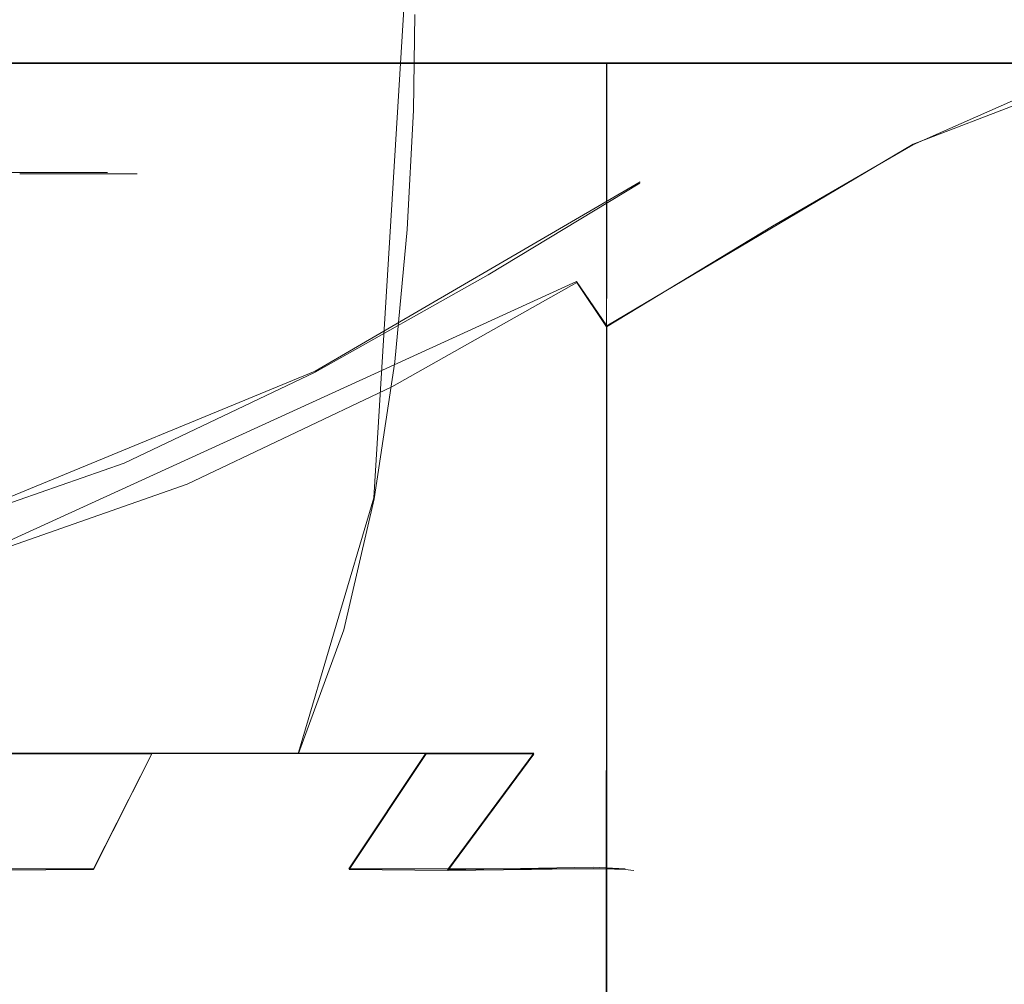
# Model space of a CAD drawing. Extents: x -100 to 265, y -396 to 0.
# Drawn here: x 9 to 21, y -39 to -27 of the extents above; entities that cross this region are included whole.
import ezdxf

# ---------------------------------------------------------------- set-up
doc = ezdxf.new("R2010")
doc.units = 0
doc.header["$LTSCALE"] = 500
doc.header["$MEASUREMENT"] = 0
doc.layers.add('DWXOUTLINES', color=7, linetype='Continuous')
doc.layers.add('FERRO_CHROM', color=7, linetype='Continuous')

msp = doc.modelspace()

# ---------------------------------------------------------------- linework, layer by layer
at = {"layer": 'DWXOUTLINES', "color": 0, "lineweight": 0}
for p, q in [((13.75, -25.66, -10.64), (13.31, -32.86, -11.08)), ((13.75, -25.66, -38.47), (13.31, -32.86, -38.03)), ((13.83, -27.67, -42.8), (8.63, -27.67, -45.8)), ((13.83, -27.67, -42.8), (19.75, -27.67, -36.05)), ((16.09, -27.67, -40.81), (16.07, -61.13, -41.01)), ((22.04, -27.67, -30.5), (19.75, -27.67, -36.05)), ((22.04, -27.76, -18.61), (19.75, -28.64, -13.06)), ((16.09, -30.81, -8.3), (19.75, -28.64, -13.06)), ((5.24, -28.98, 30.45), (9.08, -28.98, 34.29)), ((9.08, -28.98, 44.77), (5.24, -28.98, 48.61)), ((9.08, -28.98, 44.77), (10.13, -28.98, 42.24)), ((9.08, -28.98, 34.29), (10.13, -28.98, 36.82)), ((10.13, -28.98, 36.82), (10.13, -28.98, 42.24)), ((16.49, -29.09, -11.78), (12.61, -31.35, -7.9)), ((15.73, -30.28, -8.65), (8.44, -33.61, -3.77)), ((16.09, -30.81, -8.3), (15.73, -30.28, -8.65)), ((16.09, -30.81, -8.3), (16.09, -64.65, -8.3)), ((12.61, -31.35, -7.9), (7.87, -33.3, -5.16)), ((12.41, -35.9, -11.98), (13.31, -32.86, -11.08)), ((12.41, -35.9, -37.13), (13.31, -32.86, -38.03)), ((8.72, -35.91, -9.17), (13.93, -35.91, -13.74)), ((9.96, -37.29, -37.73), (10.66, -35.91, -38.66)), ((10.66, -35.91, -38.66), (15.22, -35.91, -33.44)), ((13.01, -37.29, -14.43), (13.93, -35.91, -13.74)), ((14.19, -37.3, -32.85), (15.22, -35.91, -33.44)), ((14.19, -37.3, -32.85), (15.93, -37.27, -28.87)), ((16.31, -37.29, -22.38), (15.93, -37.27, -28.87)), ((9.96, -37.29, -37.73), (6.19, -37.29, -39.92)), ((13.01, -37.29, -14.43), (15.19, -37.29, -18.21)), ((16.31, -37.29, -22.38), (15.19, -37.29, -18.21))]:
    msp.add_line(p, q, dxfattribs=at)
at = {"layer": 'FERRO_CHROM', "lineweight": 0}
for points, invisible_edges in [([(8.092, -269.009, 688.132), (8.092, -6.009, 688.132), (9.515, -6.009, 689.866), (9.515, -269.009, 689.866)], 15), ([(9.515, -269.009, 702.581), (9.515, -6.009, 702.581), (8.092, -6.009, 704.316), (8.092, -269.009, 704.316)], 9), ([(9.515, -269.009, 689.866), (9.515, -6.009, 689.866), (10.573, -6.009, 691.844), (10.573, -269.009, 691.844)], 13), ([(10.573, -269.009, 700.603), (10.573, -6.009, 700.603), (9.515, -6.009, 702.581), (9.515, -269.009, 702.581)], 15), ([(10.573, -269.009, 691.844), (10.573, -6.009, 691.844), (11.224, -6.009, 693.991), (11.224, -269.009, 693.991)], 13), ([(11.224, -269.009, 698.456), (11.224, -6.009, 698.456), (10.573, -6.009, 700.603), (10.573, -269.009, 700.603)], 13), ([(11.224, -269.009, 693.991), (11.224, -6.009, 693.991), (11.444, -6.009, 696.224), (11.444, -269.009, 696.224)], 13), ([(11.444, -269.009, 696.224), (11.444, -6.009, 696.224), (11.224, -6.009, 698.456), (11.224, -269.009, 698.456)], 13), ([(9.08, -28.994, 34.291), (9.08, -21.205, 34.291), (10.127, -21.205, 36.819), (10.127, -28.994, 36.819)], 5), ([(10.127, -28.994, 42.245), (10.127, -21.205, 42.245), (9.08, -21.205, 44.773), (9.08, -28.994, 44.773)], 5), ([(10.484, -28.994, 39.532), (10.484, -21.205, 39.532), (10.127, -21.205, 42.245), (10.127, -28.994, 42.245)], 5), ([(10.127, -28.994, 36.819), (10.127, -21.205, 36.819), (10.484, -21.205, 39.532), (10.484, -28.994, 39.532)], 5), ([(7.385, -28.237, -42.789), (7.395, -27.095, -42.814), (9.713, -27.095, -41.675), (9.7, -28.237, -41.651)], 15), ([(7.385, -28.237, -6.345), (9.7, -28.237, -7.482), (9.713, -27.095, -7.459), (7.395, -27.095, -6.32)], 15), ([(11.842, -28.237, -8.918), (11.859, -27.095, -8.897), (9.713, -27.095, -7.459), (9.7, -28.237, -7.482)], 15), ([(11.842, -28.237, -40.215), (9.7, -28.237, -41.651), (9.713, -27.095, -41.675), (11.859, -27.095, -40.237)], 15), ([(13.781, -28.237, -10.622), (13.8, -27.095, -10.603), (11.859, -27.095, -8.897), (11.842, -28.237, -8.918)], 15), ([(13.781, -28.237, -38.512), (11.842, -28.237, -40.215), (11.859, -27.095, -40.237), (13.8, -27.095, -38.531)], 7), ([(13.781, -28.237, -10.622), (15.484, -28.237, -12.56), (15.506, -27.095, -12.544), (13.8, -27.095, -10.603)], 7), ([(13.781, -28.237, -38.512), (13.8, -27.095, -38.531), (15.506, -27.095, -36.59), (15.484, -28.237, -36.573)], 15), ([(15.484, -28.237, -12.56), (16.92, -28.237, -14.703), (16.944, -27.095, -14.69), (15.506, -27.095, -12.544)], 15), ([(15.484, -28.237, -36.573), (15.506, -27.095, -36.59), (16.944, -27.095, -34.444), (16.92, -28.237, -34.431)], 15), ([(18.058, -28.237, -32.115), (16.92, -28.237, -34.431), (16.944, -27.095, -34.444), (18.083, -27.095, -32.126)], 15), ([(18.058, -28.237, -17.018), (18.083, -27.095, -17.008), (16.944, -27.095, -14.69), (16.92, -28.237, -14.703)], 15), ([(18.885, -28.237, -29.671), (18.058, -28.237, -32.115), (18.083, -27.095, -32.126), (18.912, -27.095, -29.678)], 15), ([(18.885, -28.237, -19.463), (18.912, -27.095, -19.456), (18.083, -27.095, -17.008), (18.058, -28.237, -17.018)], 15), ([(18.885, -28.237, -29.671), (18.912, -27.095, -29.678), (19.418, -27.095, -27.144), (19.391, -28.237, -27.141)], 15), ([(18.885, -28.237, -19.463), (19.391, -28.237, -21.993), (19.418, -27.095, -21.99), (18.912, -27.095, -19.456)], 15), ([(19.391, -28.237, -27.141), (19.418, -27.095, -27.144), (19.59, -27.095, -24.567), (19.563, -28.237, -24.567)], 15), ([(19.391, -28.237, -21.993), (19.563, -28.237, -24.567), (19.59, -27.095, -24.567), (19.418, -27.095, -21.99)], 15), ([(11.08, -27.217, -44.049), (8.44, -27.217, -45.347), (7.865, -27.331, -43.959), (10.329, -27.331, -42.749)], 15), ([(11.328, -27.678, -44.479), (8.63, -27.678, -45.805), (8.44, -27.217, -45.347), (11.08, -27.217, -44.049)], 15), ([(13.524, -27.217, -42.412), (11.08, -27.217, -44.049), (10.329, -27.331, -42.749), (12.61, -27.331, -41.22)], 15), ([(13.826, -27.678, -42.805), (11.328, -27.678, -44.479), (11.08, -27.217, -44.049), (13.524, -27.217, -42.412)], 15), ([(15.735, -27.217, -40.469), (13.524, -27.217, -42.412), (12.61, -27.331, -41.22), (14.673, -27.331, -39.407)], 15), ([(16.086, -27.678, -40.82), (13.826, -27.678, -42.805), (13.524, -27.217, -42.412), (15.735, -27.217, -40.469)], 15), ([(17.677, -27.217, -38.258), (15.735, -27.217, -40.469), (14.673, -27.331, -39.407), (16.486, -27.331, -37.344)], 15), ([(18.071, -27.678, -38.56), (16.086, -27.678, -40.82), (15.735, -27.217, -40.469), (17.677, -27.217, -38.258)], 15), ([(19.315, -27.217, -35.814), (17.677, -27.217, -38.258), (16.486, -27.331, -37.344), (18.014, -27.331, -35.063)], 15), ([(19.745, -27.678, -36.063), (18.071, -27.678, -38.56), (17.677, -27.217, -38.258), (19.315, -27.217, -35.814)], 15), ([(20.613, -27.217, -33.174), (19.315, -27.217, -35.814), (18.014, -27.331, -35.063), (19.225, -27.331, -32.599)], 15), ([(21.556, -27.217, -30.386), (20.613, -27.217, -33.174), (19.225, -27.331, -32.599), (20.106, -27.331, -29.998)], 15), ([(21.071, -27.678, -33.364), (19.745, -27.678, -36.063), (19.315, -27.217, -35.814), (20.613, -27.217, -33.174)], 15), ([(21.556, -27.312, -18.744), (22.133, -27.217, -21.63), (20.644, -27.331, -21.826), (20.106, -27.42, -19.132)], 15), ([(22.133, -27.217, -27.5), (21.556, -27.217, -30.386), (20.106, -27.331, -29.998), (20.644, -27.331, -27.304)], 15), ([(22.035, -27.678, -30.515), (21.071, -27.678, -33.364), (20.613, -27.217, -33.174), (21.556, -27.217, -30.386)], 15), ([(22.133, -27.217, -21.63), (22.329, -27.217, -24.565), (20.827, -27.331, -24.565), (20.644, -27.331, -21.826)], 15), ([(22.329, -27.217, -24.565), (22.133, -27.217, -27.5), (20.644, -27.331, -27.304), (20.827, -27.331, -24.565)], 15), ([(10.329, -27.331, -42.749), (7.865, -27.331, -43.959), (7.865, -46.621, -43.959), (10.329, -46.621, -42.749)], 15), ([(12.61, -27.331, -41.22), (10.329, -27.331, -42.749), (10.329, -46.621, -42.749), (12.61, -46.621, -41.22)], 15), ([(14.673, -27.331, -39.407), (12.61, -27.331, -41.22), (12.61, -46.621, -41.22), (14.673, -46.621, -39.407)], 15), ([(16.486, -27.331, -37.344), (14.673, -27.331, -39.407), (14.673, -46.621, -39.407), (16.486, -46.621, -37.344)], 15), ([(18.014, -27.331, -35.063), (16.486, -27.331, -37.344), (16.486, -46.621, -37.344), (18.014, -46.621, -35.063)], 15), ([(19.225, -27.331, -32.599), (18.014, -27.331, -35.063), (18.014, -46.621, -35.063), (19.225, -46.621, -32.599)], 15), ([(20.612, -27.597, -15.956), (21.556, -27.312, -18.744), (20.106, -27.42, -19.132), (19.225, -27.686, -16.531)], 15), ([(20.106, -27.331, -29.998), (19.225, -27.331, -32.599), (19.225, -46.621, -32.599), (20.106, -46.621, -29.998)], 15), ([(20.644, -27.331, -27.304), (20.106, -27.331, -29.998), (20.106, -46.621, -29.998), (20.644, -46.621, -27.304)], 15), ([(20.106, -27.42, -19.132), (20.644, -27.331, -21.826), (20.644, -46.621, -21.826), (20.106, -46.621, -19.132)], 15), ([(21.071, -28.065, -15.766), (22.035, -27.774, -18.615), (21.556, -27.312, -18.744), (20.612, -27.597, -15.956)], 15), ([(20.827, -27.331, -24.565), (20.644, -27.331, -27.304), (20.644, -46.621, -27.304), (20.827, -46.621, -24.565)], 15), ([(20.644, -27.331, -21.826), (20.827, -27.331, -24.565), (20.827, -46.621, -24.565), (20.644, -46.621, -21.826)], 15), ([(19.225, -27.686, -16.531), (20.106, -27.42, -19.132), (20.106, -46.621, -19.132), (19.225, -46.621, -16.531)], 15), ([(19.314, -28.167, -13.316), (20.612, -27.597, -15.956), (19.225, -27.686, -16.531), (18.014, -28.218, -14.067)], 15), ([(19.745, -28.648, -13.067), (21.071, -28.065, -15.766), (20.612, -27.597, -15.956), (19.314, -28.167, -13.316)], 15), ([(8.63, -35.304, -45.805), (8.63, -27.678, -45.805), (11.328, -27.678, -44.479), (11.328, -35.304, -44.479)], 13), ([(13.826, -35.304, -42.805), (11.328, -35.304, -44.479), (11.328, -27.678, -44.479), (13.826, -27.678, -42.805)], 11), ([(16.086, -35.304, -40.82), (13.826, -35.304, -42.805), (13.826, -27.678, -42.805), (16.086, -27.678, -40.82)], 11), ([(16.086, -35.304, -40.82), (16.086, -27.678, -40.82), (18.071, -27.678, -38.56), (18.071, -35.304, -38.56)], 12), ([(18.014, -28.218, -14.067), (19.225, -27.686, -16.531), (19.225, -46.621, -16.531), (18.014, -46.621, -14.067)], 15), ([(18.071, -35.304, -38.56), (18.071, -27.678, -38.56), (19.745, -27.678, -36.063), (19.745, -35.304, -36.063)], 13), ([(21.071, -35.304, -33.364), (19.745, -35.304, -36.063), (19.745, -27.678, -36.063), (21.071, -27.678, -33.364)], 11), ([(21.071, -35.606, -15.766), (21.071, -28.065, -15.766), (19.745, -28.648, -13.067), (19.745, -36.06, -13.067)], 13), ([(17.676, -29.118, -10.873), (19.314, -28.167, -13.316), (18.014, -28.218, -14.067), (16.486, -29.105, -11.786)], 15), ([(16.486, -29.105, -11.786), (18.014, -28.218, -14.067), (18.014, -46.621, -14.067), (16.486, -46.621, -11.786)], 15), ([(18.071, -29.619, -10.57), (19.745, -28.648, -13.067), (19.314, -28.167, -13.316), (17.676, -29.118, -10.873)], 15), ([(7.344, -29.658, -42.692), (7.385, -28.237, -42.789), (9.7, -28.237, -41.651), (9.647, -29.658, -41.561)], 15), ([(7.344, -29.658, -6.442), (9.647, -29.658, -7.573), (9.7, -28.237, -7.482), (7.385, -28.237, -6.345)], 15), ([(11.779, -29.658, -9.002), (11.842, -28.237, -8.918), (9.7, -28.237, -7.482), (9.647, -29.658, -7.573)], 15), ([(11.779, -29.658, -40.132), (9.647, -29.658, -41.561), (9.7, -28.237, -41.651), (11.842, -28.237, -40.215)], 15), ([(13.707, -29.658, -10.696), (13.781, -28.237, -10.622), (11.842, -28.237, -8.918), (11.779, -29.658, -9.002)], 15), ([(13.707, -29.658, -38.438), (11.779, -29.658, -40.132), (11.842, -28.237, -40.215), (13.781, -28.237, -38.512)], 7), ([(13.707, -29.658, -10.696), (15.401, -29.658, -12.624), (15.484, -28.237, -12.56), (13.781, -28.237, -10.622)], 7), ([(13.707, -29.658, -38.438), (13.781, -28.237, -38.512), (15.484, -28.237, -36.573), (15.401, -29.658, -36.509)], 15), ([(15.401, -29.658, -12.624), (16.83, -29.658, -14.756), (16.92, -28.237, -14.703), (15.484, -28.237, -12.56)], 15), ([(15.401, -29.658, -36.509), (15.484, -28.237, -36.573), (16.92, -28.237, -34.431), (16.83, -29.658, -34.378)], 15), ([(17.961, -29.658, -32.075), (16.83, -29.658, -34.378), (16.92, -28.237, -34.431), (18.058, -28.237, -32.115)], 15), ([(17.961, -29.658, -17.058), (18.058, -28.237, -17.018), (16.92, -28.237, -14.703), (16.83, -29.658, -14.756)], 15), ([(18.784, -29.658, -29.644), (17.961, -29.658, -32.075), (18.058, -28.237, -32.115), (18.885, -28.237, -29.671)], 15), ([(18.784, -29.658, -19.49), (18.885, -28.237, -19.463), (18.058, -28.237, -17.018), (17.961, -29.658, -17.058)], 15), ([(18.784, -29.658, -29.644), (18.885, -28.237, -29.671), (19.391, -28.237, -27.141), (19.287, -29.658, -27.127)], 15), ([(18.784, -29.658, -19.49), (19.287, -29.658, -22.007), (19.391, -28.237, -21.993), (18.885, -28.237, -19.463)], 15), ([(19.287, -29.658, -27.127), (19.391, -28.237, -27.141), (19.563, -28.237, -24.567), (19.459, -29.658, -24.567)], 15), ([(19.287, -29.658, -22.007), (19.459, -29.658, -24.567), (19.563, -28.237, -24.567), (19.391, -28.237, -21.993)], 15), ([(18.071, -36.816, -10.57), (19.745, -36.06, -13.067), (19.745, -28.648, -13.067), (18.071, -29.619, -10.57)], 11), ([(10.127, -28.994, 42.245), (9.08, -28.994, 44.773), (8.79, -29.326, 44.605), (9.804, -29.326, 42.158)], 15), ([(9.08, -28.994, 34.291), (10.127, -28.994, 36.819), (9.804, -29.326, 36.905), (8.79, -29.326, 34.458)], 15), ([(10.484, -28.994, 39.532), (10.127, -28.994, 42.245), (9.804, -29.326, 42.158), (10.149, -29.326, 39.532)], 15), ([(10.127, -28.994, 36.819), (10.484, -28.994, 39.532), (10.149, -29.326, 39.532), (9.804, -29.326, 36.905)], 15), ([(15.734, -30.293, -8.662), (17.676, -29.118, -10.873), (16.486, -29.105, -11.786), (14.673, -30.202, -9.723)], 11), ([(14.673, -30.202, -9.723), (16.486, -29.105, -11.786), (16.486, -46.621, -11.786), (14.673, -46.621, -9.723)], 15), ([(16.086, -30.821, -8.31), (18.071, -29.619, -10.57), (17.676, -29.118, -10.873), (15.734, -30.293, -8.662)], 15), ([(0.002, -29.326, 39.532), (9.804, -29.326, 42.158), (8.79, -29.326, 44.605), (0.002, -29.326, 39.532)], 15), ([(0.002, -29.326, 39.532), (10.149, -29.326, 39.532), (9.804, -29.326, 42.158), (0.002, -29.326, 39.532)], 15), ([(0.002, -29.326, 39.532), (9.804, -29.326, 36.905), (10.149, -29.326, 39.532), (0.002, -29.326, 39.532)], 15), ([(0.002, -29.326, 39.532), (8.79, -29.326, 34.458), (9.804, -29.326, 36.905), (0.002, -29.326, 39.532)], 15), ([(16.086, -37.751, -8.31), (18.071, -36.816, -10.57), (18.071, -29.619, -10.57), (16.086, -30.821, -8.31)], 3), ([(7.344, -29.658, -42.692), (9.647, -29.658, -41.561), (9.542, -31.24, -41.378), (7.264, -31.24, -42.497)], 15), ([(7.344, -29.658, -6.442), (7.264, -31.24, -6.637), (9.542, -31.24, -7.756), (9.647, -29.658, -7.573)], 15), ([(11.779, -29.658, -9.002), (9.647, -29.658, -7.573), (9.542, -31.24, -7.756), (11.65, -31.24, -9.169)], 15), ([(11.779, -29.658, -40.132), (11.65, -31.24, -39.965), (9.542, -31.24, -41.378), (9.647, -29.658, -41.561)], 15), ([(13.707, -29.658, -10.696), (11.779, -29.658, -9.002), (11.65, -31.24, -9.169), (13.558, -31.24, -10.845)], 7), ([(13.707, -29.658, -38.438), (13.558, -31.24, -38.289), (11.65, -31.24, -39.965), (11.779, -29.658, -40.132)], 15), ([(13.707, -29.658, -10.696), (13.558, -31.24, -10.845), (15.234, -31.24, -12.753), (15.401, -29.658, -12.624)], 15), ([(13.707, -29.658, -38.438), (15.401, -29.658, -36.509), (15.234, -31.24, -36.381), (13.558, -31.24, -38.289)], 7), ([(15.401, -29.658, -12.624), (15.234, -31.24, -12.753), (16.647, -31.24, -14.861), (16.83, -29.658, -14.756)], 15), ([(15.401, -29.658, -36.509), (16.83, -29.658, -34.378), (16.647, -31.24, -34.273), (15.234, -31.24, -36.381)], 15), ([(17.961, -29.658, -32.075), (17.766, -31.24, -31.995), (16.647, -31.24, -34.273), (16.83, -29.658, -34.378)], 15), ([(17.961, -29.658, -17.058), (16.83, -29.658, -14.756), (16.647, -31.24, -14.861), (17.766, -31.24, -17.139)], 15), ([(18.784, -29.658, -29.644), (18.58, -31.24, -29.589), (17.766, -31.24, -31.995), (17.961, -29.658, -32.075)], 15), ([(18.784, -29.658, -19.49), (17.961, -29.658, -17.058), (17.766, -31.24, -17.139), (18.58, -31.24, -19.544)], 15), ([(18.784, -29.658, -29.644), (19.287, -29.658, -27.127), (19.078, -31.24, -27.099), (18.58, -31.24, -29.589)], 15), ([(18.784, -29.658, -19.49), (18.58, -31.24, -19.544), (19.078, -31.24, -22.034), (19.287, -29.658, -22.007)], 15), ([(19.287, -29.658, -27.127), (19.459, -29.658, -24.567), (19.247, -31.24, -24.567), (19.078, -31.24, -27.099)], 15), ([(19.287, -29.658, -22.007), (19.078, -31.24, -22.034), (19.247, -31.24, -24.567), (19.459, -29.658, -24.567)], 15), ([(13.523, -31.539, -6.719), (15.734, -30.293, -8.662), (14.673, -30.202, -9.723), (12.61, -31.364, -7.91)], 10), ([(12.61, -31.364, -7.91), (14.673, -30.202, -9.723), (14.673, -46.621, -9.723), (12.61, -46.621, -7.91)], 15), ([(13.826, -32.094, -6.325), (16.086, -30.821, -8.31), (15.734, -30.293, -8.662), (13.523, -31.539, -6.719)], 13), ([(16.086, -37.751, -8.31), (16.086, -30.821, -8.31), (13.826, -32.094, -6.325), (13.826, -38.743, -6.325)], 15), ([(7.264, -31.24, -42.497), (9.542, -31.24, -41.378), (9.369, -32.872, -41.078), (7.131, -32.872, -42.177)], 15), ([(7.264, -31.24, -6.637), (7.131, -32.872, -6.957), (9.369, -32.872, -8.056), (9.542, -31.24, -7.756)], 15), ([(11.65, -31.24, -9.169), (9.542, -31.24, -7.756), (9.369, -32.872, -8.056), (11.439, -32.872, -9.444)], 15), ([(11.65, -31.24, -39.965), (11.439, -32.872, -39.69), (9.369, -32.872, -41.078), (9.542, -31.24, -41.378)], 15), ([(13.558, -31.24, -10.845), (11.65, -31.24, -9.169), (11.439, -32.872, -9.444), (13.313, -32.872, -11.09)], 7), ([(13.558, -31.24, -38.289), (13.313, -32.872, -38.044), (11.439, -32.872, -39.69), (11.65, -31.24, -39.965)], 15), ([(13.558, -31.24, -10.845), (13.313, -32.872, -11.09), (14.959, -32.872, -12.963), (15.234, -31.24, -12.753)], 15), ([(13.558, -31.24, -38.289), (15.234, -31.24, -36.381), (14.959, -32.872, -36.17), (13.313, -32.872, -38.044)], 7), ([(15.234, -31.24, -12.753), (14.959, -32.872, -12.963), (16.347, -32.872, -15.034), (16.647, -31.24, -14.861)], 15), ([(15.234, -31.24, -36.381), (16.647, -31.24, -34.273), (16.347, -32.872, -34.099), (14.959, -32.872, -36.17)], 15), ([(17.766, -31.24, -31.995), (17.446, -32.872, -31.862), (16.347, -32.872, -34.099), (16.647, -31.24, -34.273)], 15), ([(17.766, -31.24, -17.139), (16.647, -31.24, -14.861), (16.347, -32.872, -15.034), (17.446, -32.872, -17.272)], 15), ([(18.58, -31.24, -29.589), (18.246, -32.872, -29.5), (17.446, -32.872, -31.862), (17.766, -31.24, -31.995)], 15), ([(18.58, -31.24, -19.544), (17.766, -31.24, -17.139), (17.446, -32.872, -17.272), (18.246, -32.872, -19.634)], 15), ([(18.58, -31.24, -29.589), (19.078, -31.24, -27.099), (18.735, -32.872, -27.054), (18.246, -32.872, -29.5)], 15), ([(18.58, -31.24, -19.544), (18.246, -32.872, -19.634), (18.735, -32.872, -22.08), (19.078, -31.24, -22.034)], 15), ([(19.078, -31.24, -27.099), (19.247, -31.24, -24.567), (18.901, -32.872, -24.567), (18.735, -32.872, -27.054)], 15), ([(19.078, -31.24, -22.034), (18.735, -32.872, -22.08), (18.901, -32.872, -24.567), (19.247, -31.24, -24.567)], 15), ([(11.079, -32.7, -5.082), (13.523, -31.539, -6.719), (12.61, -31.364, -7.91), (10.329, -32.448, -6.381)], 10), ([(10.329, -32.448, -6.381), (12.61, -31.364, -7.91), (12.61, -46.621, -7.91), (10.329, -46.621, -6.381)], 15), ([(11.328, -33.281, -4.651), (13.826, -32.094, -6.325), (13.523, -31.539, -6.719), (11.079, -32.7, -5.082)], 15), ([(13.826, -38.743, -6.325), (13.826, -32.094, -6.325), (11.328, -33.281, -4.651), (11.328, -39.667, -4.651)], 15), ([(8.439, -33.622, -3.784), (11.079, -32.7, -5.082), (10.329, -32.448, -6.381), (7.865, -33.309, -5.17)], 10), ([(7.865, -33.309, -5.17), (10.329, -32.448, -6.381), (10.329, -46.621, -6.381), (7.865, -46.621, -5.17)], 15), ([(8.63, -34.223, -3.325), (11.328, -33.281, -4.651), (11.079, -32.7, -5.082), (8.439, -33.622, -3.784)], 15), ([(6.936, -34.436, -41.706), (7.131, -32.872, -42.177), (9.369, -32.872, -41.078), (9.113, -34.436, -40.636)], 15), ([(6.936, -34.436, -7.428), (9.114, -34.436, -8.498), (9.369, -32.872, -8.056), (7.131, -32.872, -6.957)], 15), ([(11.129, -34.436, -39.285), (9.113, -34.436, -40.636), (9.369, -32.872, -41.078), (11.439, -32.872, -39.69)], 15), ([(11.129, -34.436, -9.848), (11.439, -32.872, -9.444), (9.369, -32.872, -8.056), (9.114, -34.436, -8.498)], 15), ([(12.952, -34.436, -11.45), (13.313, -32.872, -11.09), (11.439, -32.872, -9.444), (11.129, -34.436, -9.848)], 15), ([(12.952, -34.436, -37.683), (11.129, -34.436, -39.285), (11.439, -32.872, -39.69), (13.313, -32.872, -38.044)], 7), ([(12.952, -34.436, -11.45), (14.554, -34.436, -13.274), (14.959, -32.872, -12.963), (13.313, -32.872, -11.09)], 7), ([(12.952, -34.436, -37.683), (13.313, -32.872, -38.044), (14.959, -32.872, -36.17), (14.554, -34.436, -35.86)], 15), ([(14.554, -34.436, -13.274), (15.905, -34.436, -15.289), (16.347, -32.872, -15.034), (14.959, -32.872, -12.963)], 15), ([(14.554, -34.436, -35.86), (14.959, -32.872, -36.17), (16.347, -32.872, -34.099), (15.905, -34.436, -33.844)], 15), ([(16.975, -34.436, -31.667), (15.905, -34.436, -33.844), (16.347, -32.872, -34.099), (17.446, -32.872, -31.862)], 15), ([(16.975, -34.436, -17.467), (17.446, -32.872, -17.272), (16.347, -32.872, -15.034), (15.905, -34.436, -15.289)], 15), ([(17.753, -34.436, -29.368), (16.975, -34.436, -31.667), (17.446, -32.872, -31.862), (18.246, -32.872, -29.5)], 15), ([(17.753, -34.436, -19.766), (18.246, -32.872, -19.634), (17.446, -32.872, -17.272), (16.975, -34.436, -17.467)], 15), ([(17.753, -34.436, -29.368), (18.246, -32.872, -29.5), (18.735, -32.872, -27.054), (18.229, -34.436, -26.988)], 15), ([(17.753, -34.436, -19.766), (18.229, -34.436, -22.146), (18.735, -32.872, -22.08), (18.246, -32.872, -19.634)], 15), ([(18.229, -34.436, -26.988), (18.735, -32.872, -27.054), (18.901, -32.872, -24.567), (18.391, -34.436, -24.567)], 15), ([(18.229, -34.436, -22.146), (18.391, -34.436, -24.567), (18.901, -32.872, -24.567), (18.735, -32.872, -22.08)], 15), ([(8.63, -40.401, -3.325), (11.328, -39.667, -4.651), (11.328, -33.281, -4.651), (8.63, -34.223, -3.325)], 15), ([(6.635, -35.917, -40.987), (6.936, -34.436, -41.706), (9.113, -34.436, -40.636), (8.718, -35.92, -39.951)], 15), ([(6.635, -35.917, -8.146), (8.718, -35.92, -9.182), (9.114, -34.436, -8.498), (6.936, -34.436, -7.428)], 15), ([(10.657, -35.917, -10.468), (11.129, -34.436, -9.848), (9.114, -34.436, -8.498), (8.718, -35.92, -9.182)], 7), ([(10.657, -35.917, -38.665), (8.718, -35.92, -39.951), (9.113, -34.436, -40.636), (11.129, -34.436, -39.285)], 15), ([(12.41, -35.914, -11.993), (12.952, -34.436, -11.45), (11.129, -34.436, -9.848), (10.657, -35.917, -10.468)], 7), ([(12.41, -35.914, -37.14), (10.657, -35.917, -38.665), (11.129, -34.436, -39.285), (12.952, -34.436, -37.683)], 6), ([(12.41, -35.914, -11.993), (13.934, -35.917, -13.746), (14.554, -34.436, -13.274), (12.952, -34.436, -11.45)], 6), ([(12.41, -35.914, -37.14), (12.952, -34.436, -37.683), (14.554, -34.436, -35.86), (13.934, -35.917, -35.388)], 7), ([(13.934, -35.917, -13.746), (15.22, -35.92, -15.685), (15.905, -34.436, -15.289), (14.554, -34.436, -13.274)], 15), ([(13.934, -35.917, -35.388), (14.554, -34.436, -35.86), (15.905, -34.436, -33.844), (15.22, -35.92, -33.449)], 7), ([(16.256, -35.917, -31.366), (15.22, -35.92, -33.449), (15.905, -34.436, -33.844), (16.975, -34.436, -31.667)], 15), ([(16.256, -35.917, -17.768), (16.975, -34.436, -17.467), (15.905, -34.436, -15.289), (15.22, -35.92, -15.685)], 15), ([(17.012, -35.914, -29.169), (16.256, -35.917, -31.366), (16.975, -34.436, -31.667), (17.753, -34.436, -29.368)], 15), ([(17.012, -35.914, -19.965), (17.753, -34.436, -19.766), (16.975, -34.436, -17.467), (16.256, -35.917, -17.768)], 15), ([(17.012, -35.914, -29.169), (17.753, -34.436, -29.368), (18.229, -34.436, -26.988), (17.456, -35.917, -26.889)], 15), ([(17.012, -35.914, -19.965), (17.456, -35.917, -22.245), (18.229, -34.436, -22.146), (17.753, -34.436, -19.766)], 15), ([(17.456, -35.917, -26.889), (18.229, -34.436, -26.988), (18.391, -34.436, -24.567), (17.6, -35.92, -24.567)], 15), ([(17.456, -35.917, -22.245), (17.6, -35.92, -24.567), (18.391, -34.436, -24.567), (18.229, -34.436, -22.146)], 15), ([(8.63, -42.982, -45.805), (8.63, -35.304, -45.805), (11.328, -35.304, -44.479), (11.328, -42.982, -44.479)], 15), ([(13.826, -42.982, -42.805), (11.328, -42.982, -44.479), (11.328, -35.304, -44.479), (13.826, -35.304, -42.805)], 15), ([(16.086, -42.982, -40.82), (13.826, -42.982, -42.805), (13.826, -35.304, -42.805), (16.086, -35.304, -40.82)], 15), ([(16.086, -42.982, -40.82), (16.086, -35.304, -40.82), (18.071, -35.304, -38.56), (18.071, -42.982, -38.56)], 14), ([(18.071, -42.982, -38.56), (18.071, -35.304, -38.56), (19.745, -35.304, -36.063), (19.745, -42.982, -36.063)], 15), ([(21.071, -42.982, -33.364), (19.745, -42.982, -36.063), (19.745, -35.304, -36.063), (21.071, -35.304, -33.364)], 15), ([(21.071, -43.203, -15.766), (21.071, -35.606, -15.766), (19.745, -36.06, -13.067), (19.745, -43.535, -13.067)], 15), ([(10.657, -35.917, -10.468), (8.718, -35.92, -9.182), (8.124, -37.31, -10.211), (9.962, -37.297, -11.389)], 13), ([(10.657, -35.917, -38.665), (9.962, -37.297, -37.745), (8.124, -37.31, -38.923), (8.718, -35.92, -39.951)], 13), ([(12.41, -35.914, -11.993), (10.657, -35.917, -10.468), (9.962, -37.297, -11.389), (11.618, -37.284, -12.785)], 15), ([(12.41, -35.914, -37.14), (11.618, -37.284, -36.349), (9.962, -37.297, -37.745), (10.657, -35.917, -38.665)], 11), ([(12.41, -35.914, -11.993), (11.618, -37.284, -12.785), (13.014, -37.297, -14.441), (13.934, -35.917, -13.746)], 11), ([(12.41, -35.914, -37.14), (13.934, -35.917, -35.388), (13.014, -37.297, -34.693), (11.618, -37.284, -36.349)], 15), ([(13.934, -35.917, -13.746), (13.014, -37.297, -14.441), (14.192, -37.31, -16.278), (15.22, -35.92, -15.685)], 13), ([(13.934, -35.917, -35.388), (15.22, -35.92, -33.449), (14.192, -37.31, -32.855), (13.014, -37.297, -34.693)], 15), ([(16.256, -35.917, -31.366), (15.194, -37.297, -30.916), (14.192, -37.31, -32.855), (15.22, -35.92, -33.449)], 9), ([(16.256, -35.917, -17.768), (15.22, -35.92, -15.685), (14.192, -37.31, -16.278), (15.194, -37.297, -18.217)], 11), ([(17.012, -35.914, -29.169), (15.931, -37.284, -28.879), (15.194, -37.297, -30.916), (16.256, -35.917, -31.366)], 13), ([(17.012, -35.914, -19.965), (16.256, -35.917, -17.768), (15.194, -37.297, -18.217), (15.931, -37.284, -20.254)], 11), ([(17.012, -35.914, -29.169), (17.456, -35.917, -26.889), (16.311, -37.297, -26.747), (15.931, -37.284, -28.879)], 11), ([(17.012, -35.914, -19.965), (15.931, -37.284, -20.254), (16.311, -37.297, -22.387), (17.456, -35.917, -22.245)], 13), ([(17.456, -35.917, -26.889), (17.6, -35.92, -24.567), (16.413, -37.31, -24.567), (16.311, -37.297, -26.747)], 11), ([(17.456, -35.917, -22.245), (16.311, -37.297, -22.387), (16.413, -37.31, -24.567), (17.6, -35.92, -24.567)], 13), ([(18.071, -44.087, -10.57), (19.745, -43.535, -13.067), (19.745, -36.06, -13.067), (18.071, -36.816, -10.57)], 15), ([(16.086, -44.771, -8.31), (18.071, -44.087, -10.57), (18.071, -36.816, -10.57), (16.086, -37.751, -8.31)], 15), ([(9.962, -37.297, -11.389), (8.124, -37.31, -10.211), (7.273, -38.592, -11.685), (8.981, -38.56, -12.695)], 15), ([(9.962, -37.297, -37.745), (8.981, -38.56, -36.438), (7.273, -38.592, -37.449), (8.124, -37.31, -38.923)], 15), ([(11.618, -37.284, -12.785), (9.962, -37.297, -11.389), (8.981, -38.56, -12.695), (10.512, -38.528, -13.891)], 15), ([(11.618, -37.284, -36.349), (10.512, -38.528, -35.242), (8.981, -38.56, -36.438), (9.962, -37.297, -37.745)], 15), ([(11.618, -37.284, -12.785), (10.512, -38.528, -13.891), (11.708, -38.56, -15.421), (13.014, -37.297, -14.441)], 15), ([(11.618, -37.284, -36.349), (13.014, -37.297, -34.693), (11.708, -38.56, -33.712), (10.512, -38.528, -35.242)], 15), ([(13.014, -37.297, -14.441), (11.708, -38.56, -15.421), (12.718, -38.592, -17.129), (14.192, -37.31, -16.278)], 15), ([(13.014, -37.297, -34.693), (14.192, -37.31, -32.855), (12.718, -38.592, -32.004), (11.708, -38.56, -33.712)], 15), ([(15.194, -37.297, -30.916), (13.692, -38.56, -30.275), (12.718, -38.592, -32.004), (14.192, -37.31, -32.855)], 15), ([(15.194, -37.297, -18.217), (14.192, -37.31, -16.278), (12.718, -38.592, -17.129), (13.692, -38.56, -18.858)], 15), ([(15.931, -37.284, -28.879), (14.419, -38.528, -28.474), (13.692, -38.56, -30.275), (15.194, -37.297, -30.916)], 15), ([(15.931, -37.284, -20.254), (15.194, -37.297, -18.217), (13.692, -38.56, -18.858), (14.419, -38.528, -20.659)], 15), ([(15.931, -37.284, -28.879), (16.311, -37.297, -26.747), (14.69, -38.56, -26.551), (14.419, -38.528, -28.474)], 15), ([(15.931, -37.284, -20.254), (14.419, -38.528, -20.659), (14.69, -38.56, -22.582), (16.311, -37.297, -22.387)], 15), ([(16.311, -37.297, -26.747), (16.413, -37.31, -24.567), (14.711, -38.592, -24.567), (14.69, -38.56, -26.551)], 15), ([(16.311, -37.297, -22.387), (14.69, -38.56, -22.582), (14.711, -38.592, -24.567), (16.413, -37.31, -24.567)], 15), ([(16.086, -44.771, -8.31), (16.086, -37.751, -8.31), (13.826, -38.743, -6.325), (13.826, -45.496, -6.325)], 14), ([(9.023, -39.624, -15.379), (10.512, -38.528, -13.891), (8.981, -38.56, -12.695), (7.654, -39.688, -14.473)], 15), ([(9.023, -39.624, -33.754), (7.654, -39.688, -34.661), (8.981, -38.56, -36.438), (10.512, -38.528, -35.242)], 15), ([(9.023, -39.624, -15.379), (9.93, -39.688, -16.749), (11.708, -38.56, -15.421), (10.512, -38.528, -13.891)], 15), ([(9.023, -39.624, -33.754), (10.512, -38.528, -35.242), (11.708, -38.56, -33.712), (9.93, -39.688, -32.385)], 15), ([(9.93, -39.688, -16.749), (10.698, -39.753, -18.296), (12.718, -38.592, -17.129), (11.708, -38.56, -15.421)], 15), ([(9.93, -39.688, -32.385), (11.708, -38.56, -33.712), (12.718, -38.592, -32.004), (10.698, -39.753, -30.838)], 15), ([(11.654, -39.688, -29.399), (10.698, -39.753, -30.838), (12.718, -38.592, -32.004), (13.692, -38.56, -30.275)], 15), ([(11.654, -39.688, -19.734), (13.692, -38.56, -18.858), (12.718, -38.592, -17.129), (10.698, -39.753, -18.296)], 15), ([(12.386, -39.624, -27.93), (11.654, -39.688, -29.399), (13.692, -38.56, -30.275), (14.419, -38.528, -28.474)], 15), ([(12.386, -39.624, -21.204), (14.419, -38.528, -20.659), (13.692, -38.56, -18.858), (11.654, -39.688, -19.734)], 15), ([(12.486, -39.688, -26.291), (14.69, -38.56, -26.551), (14.711, -38.592, -24.567), (12.378, -39.753, -24.567)], 15), ([(12.486, -39.688, -22.843), (12.378, -39.753, -24.567), (14.711, -38.592, -24.567), (14.69, -38.56, -22.582)], 15), ([(12.386, -39.624, -27.93), (14.419, -38.528, -28.474), (14.69, -38.56, -26.551), (12.486, -39.688, -26.291)], 15), ([(12.386, -39.624, -21.204), (12.486, -39.688, -22.843), (14.69, -38.56, -22.582), (14.419, -38.528, -20.659)], 15)]:
    msp.add_3dface(points, dxfattribs=dict(at, invisible_edges=invisible_edges))

doc.saveas('drawing.dxf')
